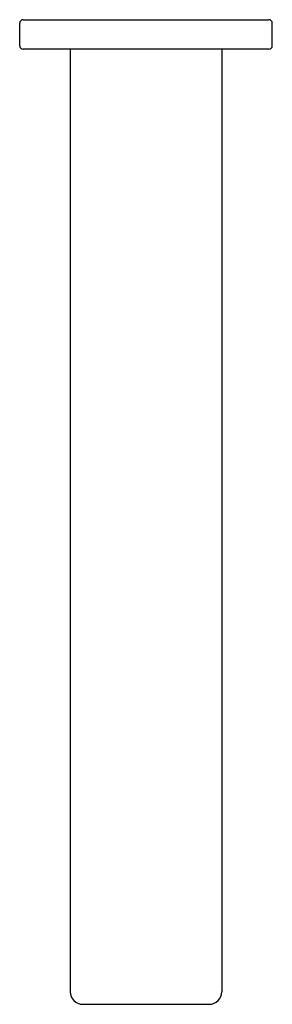
# Model space of a CAD drawing. Extents: x 4166.22 to 4168.59, y 189.57 to 198.79.
import ezdxf

# ---------------------------------------------------------------- set-up
doc = ezdxf.new("R2010")
doc.units = 0
doc.header["$LTSCALE"] = 0.64311
doc.layers.get('0').update_dxf_attribs({"color": 255, "linetype": 'CONTINUOUS'})
doc.layers.get('DEFPOINTS').update_dxf_attribs({"linetype": 'CONTINUOUS'})
doc.styles.get("Standard").update_dxf_attribs({"font": 'txt', "width": 0.8})

msp = doc.modelspace()

# ---------------------------------------------------------------- linework, layer by layer
for p, q in [((4166.2235, 198.542), (4166.2235, 198.7546)), ((4166.255, 198.7861), (4168.5542, 198.7861)), ((4168.5857, 198.542), (4168.5857, 198.7546)), ((4168.5542, 198.5105), (4166.255, 198.5105)), ((4166.696, 198.5105), (4166.696, 189.6903)), ((4168.1133, 198.5105), (4168.1133, 189.6903)), ((4166.8141, 189.5722), (4167.9952, 189.5722))]:
    msp.add_line(p, q)
for centre, radius, start, end in [((4166.255, 198.7546), 0.0315, 89.92189, 180.07811), ((4168.5544, 198.7547), 0.0314, 359.80744, 90.19256), ((4166.255, 198.5419), 0.0314, 179.89076, 270.10931), ((4168.5547, 198.5415), 0.031, 269.10934, 0.89073), ((4166.8141, 189.6903), 0.1181, 180, 270), ((4167.9952, 189.6903), 0.1181, 270, 0)]:
    msp.add_arc(centre, radius, start, end)

# ---------------------------------------------------------------- texts
at = {"layer": 'DEFPOINTS'}
for tag, p, s in [('TRADENAME', (4167.4041, 198.7813), 'COMPOSED'), ('MODELNUMBER', (4167.4041, 198.783), 'K-EX25998T-NWS3'), ('PRODUCT', (4167.4041, 198.7796), 'BATHROOM SINK FAUCET')]:
    msp.add_attdef(tag, p, s, height=0.001, dxfattribs=at)

doc.saveas('drawing.dxf')
